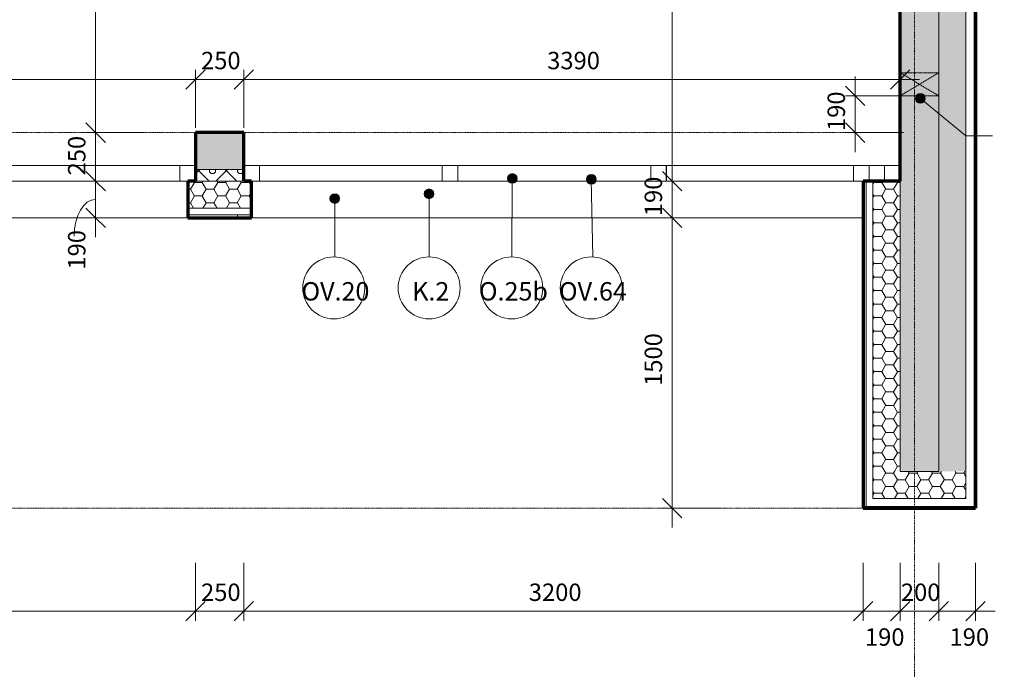
# Model space of a CAD drawing. Units: millimetres. Extents: x 837 to 72071, y -10843 to 33194.
# Drawn here: x 48876 to 53959, y 11697 to 15053 of the extents above; entities that cross this region are included whole.
import ezdxf

# ---------------------------------------------------------------- set-up
doc = ezdxf.new("R2010")
doc.units = ezdxf.units.MM
for name, pattern in [('Dash', [2.5, 1.5, -1]), ('Dash dot', [8, 4, -2, 0, -2]), ('Dash dot dot', [5.8, 2.8, -1, 0, -1, 0, -1])]:
    doc.linetypes.add(name, pattern=pattern)
doc.layers.add('A-----DIP', color=1, linetype='Continuous')
for name, color, linetype, lineweight in [('A-----DIP-50', 1, 'Continuous', 18), ('A-----NOP', 2, 'Continuous', 18), ('A-----NPP', 3, 'Continuous', 50), ('A-----TEP', 2, 'Continuous', 18), ('A-DETLGEM', 3, 'Continuous', 18), ('A-FLOROVM', 8, 'Dash dot dot', 18), ('A-WALL', 2, 'Continuous', 18), ('A-WALLCWM', 3, 'Continuous', 18), ('S-GRIDIDM', 1, 'Continuous', 18)]:
    doc.layers.add(name, color=color, linetype=linetype, lineweight=lineweight)
doc.dimstyles.new('1_8mm_ISO_bez_V_2', dxfattribs={"dimscale": 304.8, "dimtxt": 0.295276, "dimasz": 0.18, "dimexe": 0.164042, "dimexo": 0.016404, "dimgap": 0.082021, "dimtad": 1, "dimtoh": 1, "dimdec": 0, "dimzin": 1, "dimdsep": 46, "dimtxsty": 'Standard', "dimtsz": 0.23199, "dimcen": 0.09, "dimdle": 0.328084, "dimazin": 0, "dimtfac": 1, "dimtdec": 0, "dimtmove": 0, "dimatfit": 3, "dimfxl": 0, "dimtvp": 1, "dimtolj": 1, "dimtzin": 0, "dimarcsym": 0})
doc.dimstyles.new('1_8mm_ISOCPEUR_2', dxfattribs={"dimscale": 304.8, "dimtxt": 0.295276, "dimasz": 0.18, "dimexe": 0.164042, "dimexo": 0.016404, "dimgap": 0.082021, "dimtad": 1, "dimtoh": 1, "dimdec": 0, "dimzin": 1, "dimdsep": 46, "dimtxsty": 'Standard', "dimtsz": 0.23199, "dimcen": 0.09, "dimdle": 0.328084, "dimazin": 0, "dimtfac": 1, "dimtdec": 0, "dimtmove": 0, "dimatfit": 3, "dimfxl": 0, "dimtvp": 1, "dimtolj": 1, "dimtzin": 0, "dimarcsym": 0})
pattern_1 = [(0, (0, 0), (60.484, 34.92), [40.322, -80.645]), (120, (0, 0), (-60.483607, 34.92068), [40.322, -80.645]), (60, (0, 0), (0.000393, 69.84068), [1.676, -78.969, 40.322, 0])]
pattern_2 = [(6.843, (0, 0), (-4317.9980743, -508.0167124), [63.956, -6331.601]), (26.565, (63.5, 7.62), (254.00056, 253.99965), [28.398, -539.563]), (48.814, (88.9, 20.32), (1524.00296, 1777.998268), [27, -2673.056]), (67.38, (106.68, 40.64), (-762.003883, -1777.9986654), [33.02, -3268.98]), (90, (119.38, 71.12), (-254, 254), [40.64, -213.36]), (61.39, (119.38, 111.76), (-1269.981549, -2286.010835), [31.826, -3150.785]), (86.186, (134.62, 139.7), (-253.9955364, -3556.00047), [38.185, -3780.273]), (72.897, (137.16, 177.8), (762.0124175, 2539.996168), [34.548, -3420.226]), (41.987, (147.32, 210.82), (-2286.0079397, -2031.991443), [34.172, -3383.048]), (10.305, (172.72, 233.68), (-1523.999768, -254.003607), [28.398, -2811.408]), (15.945, (200.66, 238.76), (-1016.002353, -253.992717), [55.474, -1793.674]), (6.843, (50.8, 0), (-4317.9980743, -508.0167124), [63.956, -6331.601]), (26.565, (114.3, 7.62), (254.00056, 253.99965), [28.398, -539.563]), (48.814, (139.7, 20.32), (1524.00296, 1777.998268), [27, -2673.056]), (67.38, (157.48, 40.64), (-762.003883, -1777.9986654), [33.02, -3268.98]), (90, (170.18, 71.12), (-254, 254), [40.64, -213.36]), (61.39, (170.18, 111.76), (-1269.981549, -2286.010835), [31.826, -3150.785]), (86.186, (185.42, 139.7), (-253.9955364, -3556.00047), [38.185, -3780.273]), (72.897, (187.96, 177.8), (762.0124175, 2539.996168), [34.548, -3420.226]), (41.987, (198.12, 210.82), (-2286.0079397, -2031.991443), [34.172, -3383.048]), (10.305, (223.52, 233.68), (-1523.999768, -254.003607), [28.398, -2811.408]), (15.945, (251.46, 238.76), (-1016.002353, -253.992717), [55.474, -1793.674]), (6.843, (101.6, 0), (-4317.9980743, -508.0167124), [63.956, -6331.601]), (26.565, (165.1, 7.62), (254.00056, 253.99965), [28.398, -539.563]), (48.814, (190.5, 20.32), (1524.00296, 1777.998268), [27, -2673.056]), (67.38, (208.28, 40.64), (-762.003883, -1777.9986654), [33.02, -3268.98]), (90, (220.98, 71.12), (-254, 254), [40.64, -213.36]), (61.39, (220.98, 111.76), (-1269.981549, -2286.010835), [31.826, -3150.785]), (86.186, (236.22, 139.7), (-253.9955364, -3556.00047), [38.185, -3780.273]), (72.897, (238.76, 177.8), (762.0124175, 2539.996168), [34.548, -3420.226]), (41.987, (248.92, 210.82), (-2286.0079397, -2031.991443), [34.172, -3383.048]), (10.305, (274.32, 233.68), (-1523.999768, -254.003607), [28.398, -2811.408]), (15.945, (302.26, 238.76), (-1016.002353, -253.992717), [55.474, -1793.674]), (6.843, (152.4, 0), (-4317.9980743, -508.0167124), [63.956, -6331.601]), (26.565, (215.9, 7.62), (254.00056, 253.99965), [28.398, -539.563]), (48.814, (241.3, 20.32), (1524.00296, 1777.998268), [27, -2673.056]), (67.38, (259.08, 40.64), (-762.003883, -1777.9986654), [33.02, -3268.98]), (90, (271.78, 71.12), (-254, 254), [40.64, -213.36]), (61.39, (271.78, 111.76), (-1269.981549, -2286.010835), [31.826, -3150.785]), (86.186, (287.02, 139.7), (-253.9955364, -3556.00047), [38.185, -3780.273]), (72.897, (289.56, 177.8), (762.0124175, 2539.996168), [34.548, -3420.226]), (41.987, (299.72, 210.82), (-2286.0079397, -2031.991443), [34.172, -3383.048]), (10.305, (325.12, 233.68), (-1523.999768, -254.003607), [28.398, -2811.408]), (15.945, (353.06, 238.76), (-1016.002353, -253.992717), [55.474, -1793.674]), (6.843, (203.2, 0), (-4317.9980743, -508.0167124), [63.956, -6331.601]), (26.565, (266.7, 7.62), (254.00056, 253.99965), [28.398, -539.563]), (48.814, (292.1, 20.32), (1524.00296, 1777.998268), [27, -2673.056]), (67.38, (309.88, 40.64), (-762.003883, -1777.9986654), [33.02, -3268.98]), (90, (322.58, 71.12), (-254, 254), [40.64, -213.36]), (61.39, (322.58, 111.76), (-1269.981549, -2286.010835), [31.826, -3150.785]), (86.186, (337.82, 139.7), (-253.9955364, -3556.00047), [38.185, -3780.273]), (72.897, (340.36, 177.8), (762.0124175, 2539.996168), [34.548, -3420.226]), (41.987, (350.52, 210.82), (-2286.0079397, -2031.991443), [34.172, -3383.048]), (10.305, (375.92, 233.68), (-1523.999768, -254.003607), [28.398, -2811.408]), (15.945, (403.86, 238.76), (-1016.002353, -253.992717), [55.474, -1793.674])]
pattern_3 = [(90, (0, 0), (-500, 3e-14), [])]

# ---------------------------------------------------------------- blocks, each defined once
blk = doc.blocks.new('Rectangular Mullion - EURO-profil 80mm_2-211')
at = {"layer": 'A-WALLCWM'}
for p, q in [((-80, 0), (0, 0)), ((-80, -80), (-80, 0)), ((0, -80), (-80, -80)), ((0, -60), (0, -80))]:
    blk.add_line(p, q, dxfattribs=at)
blk = doc.blocks.new('Rectangular Mullion - EURO-profil 80mm_2-209')
at = {"layer": 'A-WALLCWM'}
for p, q in [((-80, 80), (0, 80)), ((-80, 0), (-80, 80)), ((0, 80), (0, 60)), ((0, 0), (-80, 0))]:
    blk.add_line(p, q, dxfattribs=at)
blk = doc.blocks.new('Rectangular Mullion - EURO-profil 80mm_2-208')
at = {"layer": 'A-WALLCWM'}
for p, q in [((0, 80), (-80, 80)), ((-80, 80), (-80, 0)), ((0, 0), (0, 80)), ((-80, 0), (0, 0))]:
    blk.add_line(p, q, dxfattribs=at)
blk = doc.blocks.new('Systémový panel sklo - Sklo 80_2-196')
at = {"layer": 'A-WALLCWM'}
for p, q in [((484.6, 80), (-484.6, 80)), ((-484.6, 80), (-484.6, 0)), ((484.6, 0), (484.6, 80)), ((-484.6, 0), (484.6, 0))]:
    blk.add_line(p, q, dxfattribs=at)
blk = doc.blocks.new('Systémový panel sklo - Sklo 80_2-195')
at = {"layer": 'A-WALLCWM'}
for p, q in [((472.1, 0), (-472.1, 0)), ((-472.1, 0), (-472.1, -80)), ((472.1, -80), (472.1, 0)), ((-472.1, -80), (472.1, -80))]:
    blk.add_line(p, q, dxfattribs=at)
blk = doc.blocks.new('Rectangular Mullion - EURO-profil 80mm_2-194')
at = {"layer": 'A-WALLCWM'}
for p, q in [((47794.3, 14299.6), (46797.6, 14299.6)), ((47794.3, 14219.6), (46797.6, 14219.6))]:
    blk.add_line(p, q, dxfattribs=at)
blk = doc.blocks.new('Rectangular Mullion - EURO-profil 80mm_2-193')
at = {"layer": 'A-WALLCWM'}
for p, q in [((-40, 80), (40, 80)), ((-40, 0), (-40, 80)), ((40, 80), (40, 0)), ((40, 0), (-40, 0))]:
    blk.add_line(p, q, dxfattribs=at)
blk = doc.blocks.new('Rectangular Mullion - EURO-profil 80mm_2-192')
at = {"layer": 'A-WALLCWM'}
for p, q in [((-40, 80), (40, 80)), ((-40, 0), (-40, 80)), ((40, 80), (40, 0)), ((40, 0), (-40, 0))]:
    blk.add_line(p, q, dxfattribs=at)
blk = doc.blocks.new('Systémový panel sklo - Sklo 80_2-86')
at = {"layer": 'A-WALLCWM'}
for p, q in [((483.3, 0), (-483.3, 0)), ((-483.3, 0), (-483.3, -80)), ((483.3, -80), (483.3, 0)), ((-483.3, -80), (483.3, -80))]:
    blk.add_line(p, q, dxfattribs=at)
blk = doc.blocks.new('Rectangular Mullion - EURO-profil 80mm_2-87')
at = {"layer": 'A-WALLCWM'}
for p, q in [((-40, 80), (40, 80)), ((-40, 0), (-40, 80)), ((40, 80), (40, 0)), ((40, 0), (-40, 0))]:
    blk.add_line(p, q, dxfattribs=at)
blk = doc.blocks.new('Rectangular Mullion - EURO-profil 80mm_2-89')
at = {"layer": 'A-WALLCWM'}
for p, q in [((-40, 80), (40, 80)), ((-40, 0), (-40, 80)), ((40, 80), (40, 0)), ((40, 0), (-40, 0))]:
    blk.add_line(p, q, dxfattribs=at)
blk = doc.blocks.new('DIMBLOCK30')
at = {"layer": 'A-----DIP-50'}
for p, q in [((54249.5, 12429.6), (54249.5, 12819.6)), ((54249.5, 12719.6), (54199.5, 12769.6)), ((53999.5, 12719.6), (54299.5, 12719.6)), ((54249.5, 12719.6), (53999.5, 12719.6)), ((54249.5, 12719.6), (54299.5, 12669.6)), ((54249.5, 12529.6), (54199.5, 12579.6)), ((53999.5, 12529.6), (54299.5, 12529.6)), ((54249.5, 12529.6), (53999.5, 12529.6)), ((54249.5, 12529.6), (54299.5, 12479.6))]:
    blk.add_line(p, q, dxfattribs=at)
at = {"layer": 'A-----DIP-50', "color": 0, "insert": (54106.8, 12538.1), "char_height": 90, "width": 207.692, "attachment_point": 1, "rotation": 90, "line_spacing_factor": 1.153846}
blk.add_mtext('\\fISOCPEUR|b0|i0|c238|p34|;190', dxfattribs=at)
blk = doc.blocks.new('DIMBLOCK31')
at = {"layer": 'A-----DIP-50'}
for p, q in [((54249.5, 12719.6), (54249.5, 17569.6)), ((54249.5, 17469.6), (54199.5, 17519.6)), ((53999.5, 17469.6), (54299.5, 17469.6)), ((54249.5, 17469.6), (53999.5, 17469.6)), ((54249.5, 17469.6), (54299.5, 17419.6)), ((54249.5, 12719.6), (54199.5, 12769.6)), ((53999.5, 12719.6), (54299.5, 12719.6)), ((54249.5, 12719.6), (53999.5, 12719.6)), ((54249.5, 12719.6), (54299.5, 12669.6))]:
    blk.add_line(p, q, dxfattribs=at)
at = {"layer": 'A-----DIP-50', "color": 0, "insert": (54106.8, 14962.2), "char_height": 90, "width": 317.769, "attachment_point": 1, "rotation": 90, "line_spacing_factor": 1.153846}
blk.add_mtext('\\fISOCPEUR|b0|i0|c238|p34|;4750', dxfattribs=at)
blk = doc.blocks.new('DIMBLOCK37')
at = {"layer": 'A-----DIP-50'}
for p, q in [((55192.1, 30159.6), (55192.1, 12429.6)), ((55192.1, 30059.6), (55142.1, 30109.6)), ((54942.1, 30059.6), (55242.1, 30059.6)), ((55192.1, 30059.6), (54942.1, 30059.6)), ((55192.1, 30059.6), (55242.1, 30009.6)), ((55192.1, 12529.6), (55142.1, 12579.6)), ((54942.1, 12529.6), (55242.1, 12529.6)), ((55192.1, 12529.6), (54942.1, 12529.6)), ((55192.1, 12529.6), (55242.1, 12479.6))]:
    blk.add_line(p, q, dxfattribs=at)
at = {"layer": 'A-----DIP-50', "color": 0, "insert": (55049.4, 21144.1), "char_height": 90, "width": 361.385, "attachment_point": 1, "rotation": 90, "line_spacing_factor": 1.153846}
blk.add_mtext('\\fISOCPEUR|b0|i0|c238|p34|;17530', dxfattribs=at)
blk = doc.blocks.new('DIMBLOCK42')
at = {"layer": 'A-----DIP-50'}
for p, q in [((49268.1, 13929.6), (49268.1, 14319.6)), ((49268.1, 14219.6), (49218.1, 14269.6)), ((49518.1, 14219.6), (49218.1, 14219.6)), ((49268.1, 14219.6), (49318.1, 14169.6)), ((49268.1, 14219.6), (49518.1, 14219.6)), ((49268.1, 14029.6), (49218.1, 14079.6)), ((49518.1, 14029.6), (49218.1, 14029.6)), ((49268.1, 14029.6), (49318.1, 13979.6)), ((49268.1, 14029.6), (49518.1, 14029.6))]:
    blk.add_line(p, q, dxfattribs=at)
blk.add_ellipse((49268.1, 13935.1), major_axis=(0, 189.5), ratio=0.588484, start_param=0, end_param=1.570796, dxfattribs=at)
at = {"layer": 'A-----DIP-50', "color": 0, "insert": (49125.4, 13762), "char_height": 90, "width": 207.692, "attachment_point": 1, "rotation": 90, "line_spacing_factor": 1.153846}
blk.add_mtext('\\fISOCPEUR|b0|i0|c238|p34|;190', dxfattribs=at)
blk = doc.blocks.new('DIMBLOCK43')
at = {"layer": 'A-----DIP-50'}
for p, q in [((49268.1, 14219.6), (49268.1, 14569.6)), ((49268.1, 14469.6), (49218.1, 14519.6)), ((49518.1, 14469.6), (49218.1, 14469.6)), ((49268.1, 14469.6), (49318.1, 14419.6)), ((49268.1, 14469.6), (49518.1, 14469.6)), ((49268.1, 14219.6), (49218.1, 14269.6)), ((49518.1, 14219.6), (49218.1, 14219.6)), ((49268.1, 14219.6), (49318.1, 14169.6)), ((49268.1, 14219.6), (49518.1, 14219.6))]:
    blk.add_line(p, q, dxfattribs=at)
at = {"layer": 'A-----DIP-50', "color": 0, "insert": (49125.4, 14248.6), "char_height": 90, "width": 230.538, "attachment_point": 1, "rotation": 90, "line_spacing_factor": 1.153846}
blk.add_mtext('\\fISOCPEUR|b0|i0|c238|p34|;250', dxfattribs=at)
blk = doc.blocks.new('DIMBLOCK44')
at = {"layer": 'A-----DIP-50'}
for p, q in [((49268.1, 14469.6), (49268.1, 18719.6)), ((49268.1, 18619.6), (49218.1, 18669.6)), ((49018.1, 18619.6), (49318.1, 18619.6)), ((49268.1, 18619.6), (49018.1, 18619.6)), ((49268.1, 18619.6), (49318.1, 18569.6)), ((49268.1, 14469.6), (49218.1, 14519.6)), ((49518.1, 14469.6), (49218.1, 14469.6)), ((49268.1, 14469.6), (49318.1, 14419.6)), ((49268.1, 14469.6), (49518.1, 14469.6))]:
    blk.add_line(p, q, dxfattribs=at)
at = {"layer": 'A-----DIP-50', "color": 0, "insert": (49125.4, 16421.8), "char_height": 90, "width": 294.923, "attachment_point": 1, "rotation": 90, "line_spacing_factor": 1.153846}
blk.add_mtext('\\fISOCPEUR|b0|i0|c238|p34|;4150', dxfattribs=at)
blk = doc.blocks.new('DIMBLOCK60')
at = {"layer": 'A-----DIP-50'}
for p, q in [((54706.7, 12429.6), (54706.7, 12819.6)), ((54706.7, 12719.6), (54656.7, 12769.6)), ((54456.7, 12719.6), (54756.7, 12719.6)), ((54706.7, 12719.6), (54456.7, 12719.6)), ((54706.7, 12719.6), (54756.7, 12669.6)), ((54706.7, 12529.6), (54656.7, 12579.6)), ((54456.7, 12529.6), (54756.7, 12529.6)), ((54706.7, 12529.6), (54456.7, 12529.6)), ((54706.7, 12529.6), (54756.7, 12479.6))]:
    blk.add_line(p, q, dxfattribs=at)
at = {"layer": 'A-----DIP-50', "color": 0, "insert": (54564, 12538.1), "char_height": 90, "width": 207.692, "attachment_point": 1, "rotation": 90, "line_spacing_factor": 1.153846}
blk.add_mtext('\\fISOCPEUR|b0|i0|c238|p34|;190', dxfattribs=at)
blk = doc.blocks.new('DIMBLOCK61')
at = {"layer": 'A-----DIP-50'}
for p, q in [((54706.7, 12719.6), (54706.7, 29969.6)), ((54706.7, 29869.6), (54656.7, 29919.6)), ((54456.7, 29869.6), (54756.7, 29869.6)), ((54706.7, 29869.6), (54456.7, 29869.6)), ((54706.7, 29869.6), (54756.7, 29819.6)), ((54706.7, 12719.6), (54656.7, 12769.6)), ((54456.7, 12719.6), (54756.7, 12719.6)), ((54706.7, 12719.6), (54456.7, 12719.6)), ((54706.7, 12719.6), (54756.7, 12669.6))]:
    blk.add_line(p, q, dxfattribs=at)
at = {"layer": 'A-----DIP-50', "color": 0, "insert": (54564, 21153.6), "char_height": 90, "width": 338.538, "attachment_point": 1, "rotation": 90, "line_spacing_factor": 1.153846}
blk.add_mtext('\\fISOCPEUR|b0|i0|c238|p34|;17150', dxfattribs=at)
blk = doc.blocks.new('DIMBLOCK85')
at = {"layer": 'A-----DIP-50'}
for p, q in [((46005.6, 8202.3), (46005.6, 7902.3)), ((46005.6, 7952.3), (46005.6, 8202.3)), ((53810.6, 8202.3), (53810.6, 7902.3)), ((53810.6, 7952.3), (53810.6, 8202.3)), ((46005.6, 7952.3), (46055.6, 8002.3)), ((53810.6, 7952.3), (53860.6, 8002.3)), ((46005.6, 7952.3), (45955.6, 7902.3)), ((46005.6, 7952.3), (53910.6, 7952.3)), ((53810.6, 7952.3), (53760.6, 7902.3))]:
    blk.add_line(p, q, dxfattribs=at)
at = {"layer": 'A-----DIP-50', "color": 0, "insert": (49780, 8095), "char_height": 90, "width": 307.385, "attachment_point": 1, "line_spacing_factor": 1.153846}
blk.add_mtext('\\fISOCPEUR|b0|i0|c238|p34|;7805', dxfattribs=at)
blk = doc.blocks.new('DIMBLOCK86')
at = {"layer": 'A-----DIP-50'}
for p, q in [((24635.6, 8734.5), (24635.6, 8434.5)), ((24635.6, 8484.5), (24635.6, 8734.5)), ((53810.6, 8734.5), (53810.6, 8434.5)), ((53810.6, 8484.5), (53810.6, 8734.5)), ((24635.6, 8484.5), (24685.6, 8534.5)), ((53810.6, 8484.5), (53860.6, 8534.5)), ((24535.6, 8484.5), (53910.6, 8484.5)), ((24635.6, 8484.5), (24585.6, 8434.5)), ((53810.6, 8484.5), (53760.6, 8434.5))]:
    blk.add_line(p, q, dxfattribs=at)
at = {"layer": 'A-----DIP-50', "color": 0, "insert": (39072.5, 8627.2), "char_height": 90, "width": 361.385, "attachment_point": 1, "line_spacing_factor": 1.153846}
blk.add_mtext('\\fISOCPEUR|b0|i0|c238|p34|;29175', dxfattribs=at)
blk = doc.blocks.new('DIMBLOCK154')
at = {"layer": 'A-----DIP-50'}
for p, q in [((46585.6, 12247.1), (46585.6, 11947.1)), ((46585.6, 11997.1), (46585.6, 12247.1)), ((49783.1, 12247.1), (49783.1, 11947.1)), ((49783.1, 11997.1), (49783.1, 12247.1)), ((46585.6, 11997.1), (46635.6, 12047.1)), ((49783.1, 11997.1), (49833.1, 12047.1)), ((46585.6, 11997.1), (46535.6, 11947.1)), ((46585.6, 11997.1), (49883.1, 11997.1)), ((49783.1, 11997.1), (49733.1, 11947.1))]:
    blk.add_line(p, q, dxfattribs=at)
at = {"layer": 'A-----DIP-50', "color": 0, "insert": (48065.8, 12139.8), "char_height": 90, "width": 284.538, "attachment_point": 1, "line_spacing_factor": 1.153846}
blk.add_mtext('\\fISOCPEUR|b0|i0|c238|p34|;3195', dxfattribs=at)
blk = doc.blocks.new('DIMBLOCK155')
at = {"layer": 'A-----DIP-50'}
for p, q in [((49783.1, 12247.1), (49783.1, 11947.1)), ((49783.1, 11997.1), (49783.1, 12247.1)), ((50033.1, 12247.1), (50033.1, 11947.1)), ((50033.1, 11997.1), (50033.1, 12247.1)), ((49783.1, 11997.1), (49833.1, 12047.1)), ((50033.1, 11997.1), (50083.1, 12047.1)), ((49783.1, 11997.1), (49733.1, 11947.1)), ((49783.1, 11997.1), (50133.1, 11997.1)), ((50033.1, 11997.1), (49983.1, 11947.1))]:
    blk.add_line(p, q, dxfattribs=at)
at = {"layer": 'A-----DIP-50', "color": 0, "insert": (49812, 12139.8), "char_height": 90, "width": 230.538, "attachment_point": 1, "line_spacing_factor": 1.153846}
blk.add_mtext('\\fISOCPEUR|b0|i0|c238|p34|;250', dxfattribs=at)
blk = doc.blocks.new('DIMBLOCK156')
at = {"layer": 'A-----DIP-50'}
for p, q in [((50033.1, 12247.1), (50033.1, 11947.1)), ((50033.1, 11997.1), (50033.1, 12247.1)), ((53230.6, 12247.1), (53230.6, 11947.1)), ((53230.6, 11997.1), (53230.6, 12247.1)), ((50033.1, 11997.1), (50083.1, 12047.1)), ((53230.6, 11997.1), (53280.6, 12047.1)), ((50033.1, 11997.1), (49983.1, 11947.1)), ((50033.1, 11997.1), (53330.6, 11997.1)), ((53230.6, 11997.1), (53180.6, 11947.1))]:
    blk.add_line(p, q, dxfattribs=at)
at = {"layer": 'A-----DIP-50', "color": 0, "insert": (51503.8, 12139.8), "char_height": 90, "width": 307.385, "attachment_point": 1, "line_spacing_factor": 1.153846}
blk.add_mtext('\\fISOCPEUR|b0|i0|c238|p34|;3200', dxfattribs=at)
blk = doc.blocks.new('DIMBLOCK157')
at = {"layer": 'A-----DIP-50'}
for p, q in [((53230.6, 12247.1), (53230.6, 11947.1)), ((53230.6, 11997.1), (53230.6, 12247.1)), ((53420.6, 12247.1), (53420.6, 11947.1)), ((53420.6, 11997.1), (53420.6, 12247.1)), ((53230.6, 11997.1), (53280.6, 12047.1)), ((53420.6, 11997.1), (53470.6, 12047.1)), ((53230.6, 11997.1), (53180.6, 11947.1)), ((53230.6, 11997.1), (53520.6, 11997.1)), ((53420.6, 11997.1), (53370.6, 11947.1))]:
    blk.add_line(p, q, dxfattribs=at)
at = {"layer": 'A-----DIP-50', "color": 0, "insert": (53239.1, 11908.4), "char_height": 90, "width": 207.692, "attachment_point": 1, "line_spacing_factor": 1.153846}
blk.add_mtext('\\fISOCPEUR|b0|i0|c238|p34|;190', dxfattribs=at)
blk = doc.blocks.new('DIMBLOCK158')
at = {"layer": 'A-----DIP-50'}
for p, q in [((53420.6, 12247.1), (53420.6, 11947.1)), ((53420.6, 11997.1), (53420.6, 12247.1)), ((53620.6, 12247.1), (53620.6, 11947.1)), ((53620.6, 11997.1), (53620.6, 12247.1)), ((53420.6, 11997.1), (53470.6, 12047.1)), ((53620.6, 11997.1), (53670.6, 12047.1)), ((53420.6, 11997.1), (53370.6, 11947.1)), ((53420.6, 11997.1), (53720.6, 11997.1)), ((53620.6, 11997.1), (53570.6, 11947.1))]:
    blk.add_line(p, q, dxfattribs=at)
at = {"layer": 'A-----DIP-50', "color": 0, "insert": (53424.5, 12139.8), "char_height": 90, "width": 230.538, "attachment_point": 1, "line_spacing_factor": 1.153846}
blk.add_mtext('\\fISOCPEUR|b0|i0|c238|p34|;200', dxfattribs=at)
blk = doc.blocks.new('DIMBLOCK159')
at = {"layer": 'A-----DIP-50'}
for p, q in [((53620.6, 12247.1), (53620.6, 11947.1)), ((53620.6, 11997.1), (53620.6, 12247.1)), ((53810.6, 12247.1), (53810.6, 11947.1)), ((53810.6, 11997.1), (53810.6, 12247.1)), ((53620.6, 11997.1), (53670.6, 12047.1)), ((53810.6, 11997.1), (53860.6, 12047.1)), ((53620.6, 11997.1), (53570.6, 11947.1)), ((53620.6, 11997.1), (53910.6, 11997.1)), ((53810.6, 11997.1), (53760.6, 11947.1))]:
    blk.add_line(p, q, dxfattribs=at)
at = {"layer": 'A-----DIP-50', "color": 0, "insert": (53675.7, 11908.4), "char_height": 90, "width": 207.692, "attachment_point": 1, "line_spacing_factor": 1.153846}
blk.add_mtext('\\fISOCPEUR|b0|i0|c238|p34|;190', dxfattribs=at)
blk = doc.blocks.new('DIMBLOCK369')
at = {"layer": 'A-----DIP-50'}
for p, q in [((52244.6, 18619.6), (52194.6, 18669.6)), ((51845.6, 18619.6), (52294.6, 18619.6)), ((52244.6, 18619.6), (51845.6, 18619.6)), ((52244.6, 18619.6), (52244.6, 14119.6)), ((52244.6, 18619.6), (52294.6, 18569.6)), ((52244.6, 14219.6), (52194.6, 14269.6)), ((51994.6, 14219.6), (52294.6, 14219.6)), ((52244.6, 14219.6), (51994.6, 14219.6)), ((52244.6, 14219.6), (52294.6, 14169.6))]:
    blk.add_line(p, q, dxfattribs=at)
at = {"layer": 'A-----DIP-50', "color": 0, "insert": (52101.9, 16282.9), "char_height": 90, "width": 328.154, "attachment_point": 1, "rotation": 90, "line_spacing_factor": 1.153846}
blk.add_mtext('\\fISOCPEUR|b0|i0|c238|p34|;4400', dxfattribs=at)
blk = doc.blocks.new('DIMBLOCK370')
at = {"layer": 'A-----DIP-50'}
for p, q in [((52244.6, 14219.6), (52194.6, 14269.6)), ((51994.6, 14219.6), (52294.6, 14219.6)), ((52244.6, 14219.6), (51994.6, 14219.6)), ((52244.6, 14219.6), (52244.6, 13929.6)), ((52244.6, 14219.6), (52294.6, 14169.6)), ((52244.6, 14029.6), (52194.6, 14079.6)), ((51994.6, 14029.6), (52294.6, 14029.6)), ((52244.6, 14029.6), (51994.6, 14029.6)), ((52244.6, 14029.6), (52294.6, 13979.6))]:
    blk.add_line(p, q, dxfattribs=at)
at = {"layer": 'A-----DIP-50', "color": 0, "insert": (52101.9, 14038.1), "char_height": 90, "width": 207.692, "attachment_point": 1, "rotation": 90, "line_spacing_factor": 1.153846}
blk.add_mtext('\\fISOCPEUR|b0|i0|c238|p34|;190', dxfattribs=at)
blk = doc.blocks.new('DIMBLOCK371')
at = {"layer": 'A-----DIP-50'}
for p, q in [((52244.6, 14029.6), (52194.6, 14079.6)), ((51994.6, 14029.6), (52294.6, 14029.6)), ((52244.6, 14029.6), (51994.6, 14029.6)), ((52244.6, 14029.6), (52244.6, 12429.6)), ((52244.6, 14029.6), (52294.6, 13979.6)), ((52244.6, 12529.6), (52194.6, 12579.6)), ((52494.6, 12529.6), (52194.6, 12529.6)), ((52244.6, 12529.6), (52294.6, 12479.6)), ((52244.6, 12529.6), (52494.6, 12529.6))]:
    blk.add_line(p, q, dxfattribs=at)
at = {"layer": 'A-----DIP-50', "color": 0, "insert": (52101.9, 13161.1), "char_height": 90, "width": 284.538, "attachment_point": 1, "rotation": 90, "line_spacing_factor": 1.153846}
blk.add_mtext('\\fISOCPEUR|b0|i0|c238|p34|;1500', dxfattribs=at)
blk = doc.blocks.new('DIMBLOCK416')
at = {"layer": 'A-----DIP-50'}
for p, q in [((46395.6, 14994.6), (46395.6, 14694.6)), ((46395.6, 14744.6), (46395.6, 14994.6)), ((46395.6, 14744.6), (46445.6, 14794.6)), ((49783.1, 14744.6), (49833.1, 14794.6)), ((49783.1, 14494.6), (49783.1, 14794.6)), ((46295.6, 14744.6), (49883.1, 14744.6)), ((46395.6, 14744.6), (46345.6, 14694.6)), ((49783.1, 14744.6), (49733.1, 14694.6)), ((49783.1, 14744.6), (49783.1, 14494.6))]:
    blk.add_line(p, q, dxfattribs=at)
at = {"layer": 'A-----DIP-50', "color": 0, "insert": (47961.3, 14887.3), "char_height": 90, "width": 307.385, "attachment_point": 1, "line_spacing_factor": 1.153846}
blk.add_mtext('\\fISOCPEUR|b0|i0|c238|p34|;3385', dxfattribs=at)
blk = doc.blocks.new('DIMBLOCK417')
at = {"layer": 'A-----DIP-50'}
for p, q in [((49783.1, 14744.6), (49833.1, 14794.6)), ((49783.1, 14494.6), (49783.1, 14794.6)), ((50033.1, 14744.6), (50083.1, 14794.6)), ((50033.1, 14494.6), (50033.1, 14794.6)), ((49783.1, 14744.6), (49733.1, 14694.6)), ((49783.1, 14744.6), (50133.1, 14744.6)), ((49783.1, 14744.6), (49783.1, 14494.6)), ((50033.1, 14744.6), (49983.1, 14694.6)), ((50033.1, 14744.6), (50033.1, 14494.6))]:
    blk.add_line(p, q, dxfattribs=at)
at = {"layer": 'A-----DIP-50', "color": 0, "insert": (49812, 14887.3), "char_height": 90, "width": 230.538, "attachment_point": 1, "line_spacing_factor": 1.153846}
blk.add_mtext('\\fISOCPEUR|b0|i0|c238|p34|;250', dxfattribs=at)
blk = doc.blocks.new('DIMBLOCK418')
at = {"layer": 'A-----DIP-50'}
for p, q in [((53420.6, 14994.6), (53420.6, 14694.6)), ((53420.6, 14744.6), (53420.6, 14994.6)), ((50033.1, 14744.6), (50083.1, 14794.6)), ((50033.1, 14494.6), (50033.1, 14794.6)), ((53420.6, 14744.6), (53470.6, 14794.6)), ((50033.1, 14744.6), (49983.1, 14694.6)), ((50033.1, 14744.6), (53520.6, 14744.6)), ((50033.1, 14744.6), (50033.1, 14494.6)), ((53420.6, 14744.6), (53370.6, 14694.6))]:
    blk.add_line(p, q, dxfattribs=at)
at = {"layer": 'A-----DIP-50', "color": 0, "insert": (51598.8, 14887.3), "char_height": 90, "width": 307.385, "attachment_point": 1, "line_spacing_factor": 1.153846}
blk.add_mtext('\\fISOCPEUR|b0|i0|c238|p34|;3390', dxfattribs=at)
blk = doc.blocks.new('Popis bubliny - Popis bubliny_2-4623176')
at = {"layer": 'A-----NOP'}
blk.add_arc((0, 0), 3.2, 0, 360, dxfattribs=at)
blk = doc.blocks.new('Popis bubliny - Popis bubliny_2-4624832')
at = {"layer": 'A-----NOP'}
blk.add_arc((0, 0), 3.2, 0, 360, dxfattribs=at)
blk = doc.blocks.new('Popis bubliny - Popis bubliny_2-4744002')
at = {"layer": 'A-----NOP'}
blk.add_arc((0, 0), 3.2, 0, 360, dxfattribs=at)
blk = doc.blocks.new('Popis bubliny - Popis bubliny_2-4756010')
at = {"layer": 'A-----NOP'}
blk.add_arc((0, 0), 3.2, 0, 360, dxfattribs=at)
blk = doc.blocks.new('DIMBLOCK442')
at = {"layer": 'A-----DIP-50'}
for p, q in [((53188.8, 14759.6), (53188.8, 14369.6)), ((53188.8, 14659.6), (53138.8, 14709.6)), ((53438.8, 14659.6), (53138.8, 14659.6)), ((53188.8, 14659.6), (53238.8, 14609.6)), ((53188.8, 14659.6), (53438.8, 14659.6)), ((53188.8, 14469.6), (53138.8, 14519.6)), ((53438.8, 14469.6), (53138.8, 14469.6)), ((53188.8, 14469.6), (53238.8, 14419.6)), ((53188.8, 14469.6), (53438.8, 14469.6))]:
    blk.add_line(p, q, dxfattribs=at)
at = {"layer": 'A-----DIP-50', "color": 0, "insert": (53046.1, 14478.1), "char_height": 90, "width": 207.692, "attachment_point": 1, "rotation": 90, "line_spacing_factor": 1.153846}
blk.add_mtext('\\fISOCPEUR|b0|i0|c238|p34|;190', dxfattribs=at)

msp = doc.modelspace()

# ---------------------------------------------------------------- hatches: boundary and pattern name
at = {"layer": 'A-----NOP'}
h = msp.add_hatch(color=256, dxfattribs=at)
edge = h.paths.add_edge_path(flags=0)
edge.add_arc((51418.7, 14232.9), 25, 0, 360)
h = msp.add_hatch(color=256, dxfattribs=at)
edge = h.paths.add_edge_path(flags=0)
edge.add_arc((51826.8, 14228.2), 25, 0, 360)
h = msp.add_hatch(color=256, dxfattribs=at)
edge = h.paths.add_edge_path(flags=0)
edge.add_arc((50502.5, 14129.3), 25, 0, 360)
h = msp.add_hatch(color=256, dxfattribs=at)
edge = h.paths.add_edge_path(flags=0)
edge.add_arc((50989.4, 14153.5), 25, 0, 360)
at = {"layer": 'A-----TEP'}
h = msp.add_hatch(color=256, dxfattribs=at)
edge = h.paths.add_edge_path(flags=0)
edge.add_arc((53525.1, 14646.6), 25, 0, 360)
at = {"layer": 'A-DETLGEM'}
h = msp.add_hatch(dxfattribs=at)
h.set_pattern_fill('FP1_6', color=256, style=0, pattern_type=2)
h.set_pattern_definition([(45, (35.92, 0), (-71.84205, 71.84205), []), (0, (150.395, 33.65), (71.842, 71.842), [12.7, -130.984]), (45, (163.1, 33.65), (-71.84205, 71.84205), [12.7, -88.9]), (90, (172.075, 42.63), (-71.842, 71.842), [12.7, -130.984]), (135, (172.07, 55.33), (-71.84205, -71.84205), [12.7, -88.9]), (0, (150.395, 64.31), (71.842, 71.842), [12.7, -130.984]), (45, (141.41, 55.33), (-71.84205, 71.84205), [12.7, -88.9]), (90, (141.415, 42.63), (-71.842, 71.842), [12.7, -130.984]), (135, (150.4, 33.65), (-71.84205, -71.84205), [12.7, -88.9]), (135, (133.88, 0), (-71.84205, -71.84205), [])])
h.paths.add_polyline_path([(50033.1, 14279.6), (49783.1, 14279.6), (49783.1, 14219.6), (50033.1, 14219.6)], flags=0)
at = {"layer": 'A-WALL'}
for points in [[(53620.6, 17447.3), (53420.6, 17447.3), (53420.6, 14219.6), (53420.6, 12719.6), (53620.6, 12719.6)], [(50033.1, 14469.6), (49783.1, 14469.6), (49783.1, 14279.6), (50033.1, 14279.6)]]:
    msp.add_hatch(color=256, dxfattribs=at).paths.add_polyline_path(points, flags=0)
h = msp.add_hatch(dxfattribs=at)
h.set_pattern_fill('FP1_5', color=256, style=0, pattern_type=2)
h.set_pattern_definition(pattern_1)
h.paths.add_polyline_path([(53760.6, 17447.3), (53620.6, 17447.3), (53620.6, 12719.6), (53760.6, 12719.6)], flags=0)
h = msp.add_hatch(dxfattribs=at)
h.set_pattern_fill('FP2_7', color=256, style=0, pattern_type=2)
h.set_pattern_definition(pattern_2)
h.paths.add_polyline_path([(53810.6, 17447.3), (53802.6, 17447.3), (53802.6, 12719.6), (53810.6, 12719.6)], flags=0)
h = msp.add_hatch(dxfattribs=at)
h.set_pattern_fill('FP1_5', color=256, style=0, pattern_type=2)
h.set_pattern_definition(pattern_1)
h.paths.add_polyline_path([(50073.1, 14219.6), (50033.1, 14219.6), (49783.1, 14219.6), (49743.1, 14219.6), (49743.1, 14079.6), (50073.1, 14079.6)], flags=0)
h = msp.add_hatch(dxfattribs=at)
h.set_pattern_fill('FP2_8', color=256, style=0, pattern_type=2)
h.set_pattern_definition(pattern_3)
h.paths.add_polyline_path([(53245.6, 14219.6), (53230.6, 14219.6), (53230.6, 12719.6), (53245.6, 12719.6)], flags=0)
h = msp.add_hatch(dxfattribs=at)
h.set_pattern_fill('FP1_5', color=256, style=0, pattern_type=2)
h.set_pattern_definition(pattern_1)
h.paths.add_polyline_path([(53420.6, 12719.6), (53420.6, 14219.6), (53280.6, 14219.6), (53280.6, 12719.6)], flags=0)
h = msp.add_hatch(dxfattribs=at)
h.set_pattern_fill('FP2_8', color=256, style=0, pattern_type=2)
h.set_pattern_definition(pattern_3)
h.paths.add_polyline_path([(49743.1, 14044.6), (49743.1, 14029.6), (50073.1, 14029.6), (50073.1, 14044.6)], flags=0)
h = msp.add_hatch(dxfattribs=at)
h.set_pattern_fill('FP2_8', color=256, style=0, pattern_type=2)
h.set_pattern_definition(pattern_3)
h.paths.add_polyline_path([(53230.6, 12719.6), (53230.6, 12537.6), (53245.6, 12537.6), (53245.6, 12579.6), (53245.6, 12719.6)], flags=0)
h = msp.add_hatch(dxfattribs=at)
h.set_pattern_fill('FP1_5', color=256, style=0, pattern_type=2)
h.set_pattern_definition(pattern_1)
h.paths.add_polyline_path([(53280.6, 12579.6), (53760.6, 12579.6), (53760.6, 12719.6), (53620.6, 12719.6), (53420.6, 12719.6), (53280.6, 12719.6)], flags=0)
h = msp.add_hatch(dxfattribs=at)
h.set_pattern_fill('FP2_7', color=256, style=0, pattern_type=2)
h.set_pattern_definition(pattern_2)
h.paths.add_polyline_path([(53802.6, 12719.6), (53802.6, 12579.6), (53802.6, 12537.6), (53810.6, 12537.6), (53810.6, 12719.6)], flags=0)
h = msp.add_hatch(dxfattribs=at)
h.set_pattern_fill('FP2_7', color=256, style=0, pattern_type=2)
h.set_pattern_definition(pattern_2)
h.paths.add_polyline_path([(53230.6, 12537.6), (53230.6, 12529.6), (53810.6, 12529.6), (53810.6, 12537.6), (53802.6, 12537.6), (53245.6, 12537.6)], flags=0)

# ---------------------------------------------------------------- linework, layer by layer
at = {"layer": 'A-----NOP'}
for p, q in [((51418.7, 14232.9), (51416.3, 13827.5)), ((51826.8, 14228.2), (51833.9, 13827.5)), ((50989.4, 14153.5), (50989.4, 13827.5)), ((50502.5, 14129.3), (50502.5, 13827.5))]:
    msp.add_line(p, q, dxfattribs=at)
for centre in [(51418.7, 14232.9), (51826.8, 14228.2), (50502.5, 14129.3), (50989.4, 14153.5)]:
    msp.add_arc(centre, 25, 0, 360, dxfattribs=at)
at = {"layer": 'A-----NPP', "lineweight": 18}
for p, q in [((53620.6, 17569.6), (53620.6, 12719.6)), ((53810.6, 17447.3), (53810.6, 12529.6)), ((50033.1, 14279.6), (49783.1, 14279.6)), ((49783.1, 14219.6), (50033.1, 14219.6)), ((53420.6, 14219.6), (53420.6, 12719.6)), ((53420.6, 12719.6), (53620.6, 12719.6))]:
    msp.add_line(p, q, dxfattribs=at)
at = {"layer": 'A-----NPP', "linetype": 'Dash', "lineweight": 18}
for p, q in [((53420.6, 14779.6), (53620.6, 14779.6)), ((53620.6, 14659.6), (53420.6, 14779.6)), ((53620.6, 14779.6), (53420.6, 14659.6)), ((53420.6, 14659.6), (53620.6, 14659.6))]:
    msp.add_line(p, q, dxfattribs=at)
at = {"layer": 'A-----NPP', "lineweight": 70}
for p, q in [((49783.1, 14279.6), (49783.1, 14219.6)), ((50033.1, 14219.6), (50033.1, 14279.6))]:
    msp.add_line(p, q, dxfattribs=at)
at = {"layer": 'A-----TEP'}
for p, q in [((53525.1, 14646.6), (53759.8, 14453.4)), ((53759.8, 14453.4), (53897.8, 14453.4))]:
    msp.add_line(p, q, dxfattribs=at)
msp.add_arc((53525.1, 14646.6), 25, 0, 360, dxfattribs=at)
at = {"layer": 'A-FLOROVM'}
for p, q in [((53420.6, 14469.6), (46395.6, 14469.6)), ((53230.6, 12529.6), (46585.6, 12529.6))]:
    msp.add_line(p, q, dxfattribs=at)
at = {"layer": 'A-WALL'}
for p, q in [((53760.6, 17519.6), (53760.6, 12579.6)), ((53802.6, 12537.6), (53802.6, 17519.6)), ((53620.6, 12719.6), (53620.6, 17447.3)), ((53245.6, 14219.6), (53245.6, 12537.6)), ((53280.6, 14219.6), (53280.6, 12579.6)), ((53420.6, 14219.6), (53420.6, 12719.6)), ((49743.1, 14079.6), (50073.1, 14079.6)), ((49743.1, 14029.6), (46585.6, 14029.6)), ((49743.1, 14044.6), (50073.1, 14044.6)), ((53230.6, 14029.6), (50073.1, 14029.6)), ((53420.6, 12719.6), (53620.6, 12719.6)), ((53280.6, 12579.6), (53760.6, 12579.6)), ((53230.6, 12537.6), (53802.6, 12537.6))]:
    msp.add_line(p, q, dxfattribs=at)
at = {"layer": 'A-WALL', "lineweight": 70}
for p, q in [((53810.6, 17519.6), (53810.6, 12529.6)), ((53420.6, 14219.6), (53420.6, 17469.6)), ((50033.1, 14469.6), (49783.1, 14469.6)), ((49783.1, 14469.6), (49783.1, 14279.6)), ((50033.1, 14279.6), (50033.1, 14469.6)), ((49783.1, 14219.6), (49743.1, 14219.6)), ((49743.1, 14219.6), (49743.1, 14029.6)), ((50073.1, 14219.6), (50033.1, 14219.6)), ((50073.1, 14029.6), (50073.1, 14219.6)), ((53420.6, 14219.6), (53230.6, 14219.6)), ((53230.6, 14219.6), (53230.6, 12529.6)), ((49743.1, 14029.6), (50073.1, 14029.6)), ((53230.6, 12529.6), (53810.6, 12529.6))]:
    msp.add_line(p, q, dxfattribs=at)
at = {"layer": 'S-GRIDIDM', "linetype": 'Dash dot'}
msp.add_line((53495.6, 6746.7), (53495.6, 30565.3), dxfattribs=at)

# ---------------------------------------------------------------- block references
at = {"layer": 'A-----NOP', "xscale": 50, "yscale": 50, "zscale": 50}
for name, p in [('Popis bubliny - Popis bubliny_2-4744002', (50497.4, 13667.5)), ('Popis bubliny - Popis bubliny_2-4624832', (50989.4, 13667.5)), ('Popis bubliny - Popis bubliny_2-4623176', (51416, 13667.5)), ('Popis bubliny - Popis bubliny_2-4756010', (51826.5, 13667.5))]:
    msp.add_blockref(name, p, dxfattribs=at)
at = {"layer": 'A-WALLCWM'}
for name, p in [('Systémový panel sklo - Sklo 80_2-196', (49218.5, 14219.6)), ('Rectangular Mullion - EURO-profil 80mm_2-194', (4339.6, 0)), ('Rectangular Mullion - EURO-profil 80mm_2-208', (53420.6, 14219.6))]:
    msp.add_blockref(name, p, dxfattribs=at)
at = {"layer": 'A-WALLCWM', "extrusion": (0, 0, -1), "rotation": 180}
msp.add_blockref('Rectangular Mullion - EURO-profil 80mm_2-211', (-49783.1, 14219.6), dxfattribs=at)
at = {"layer": 'A-WALLCWM', "extrusion": (0, 0, -1)}
for name, p in [('Rectangular Mullion - EURO-profil 80mm_2-209', (-50033.1, 14219.6)), ('Rectangular Mullion - EURO-profil 80mm_2-192', (-51097.3, 14219.6)), ('Rectangular Mullion - EURO-profil 80mm_2-193', (-52173.9, 14219.6)), ('Rectangular Mullion - EURO-profil 80mm_2-89', (-53220.6, 14219.6)), ('Rectangular Mullion - EURO-profil 80mm_2-87', (-53300.6, 14219.6))]:
    msp.add_blockref(name, p, dxfattribs=at)
at = {"layer": 'A-WALLCWM', "rotation": 180}
for name, p in [('Systémový panel sklo - Sklo 80_2-195', (50585.2, 14219.6)), ('Systémový panel sklo - Sklo 80_2-86', (52697.3, 14219.6))]:
    msp.add_blockref(name, p, dxfattribs=at)

# ---------------------------------------------------------------- texts
at = {"layer": 'A-----NOP', "char_height": 95, "attachment_point": 2, "line_spacing_factor": 1.153846}
for s, insert, width in [('\\fISOCPEUR|b0|i0|c238|p34|;OV.20', (50506, 13697.3), 387.578), ('\\fISOCPEUR|b0|i0|c238|p34|;K.2', (50998.1, 13697.3), 205.189), ('\\fISOCPEUR|b0|i0|c238|p34|;O.25b', (51424.6, 13697.3), 364.78), ('\\fISOCPEUR|b0|i0|c238|p34|;OV.64', (51835.1, 13697.3), 398.978)]:
    msp.add_mtext(s, dxfattribs=dict(at, insert=insert, width=width))

# ---------------------------------------------------------------- dimensions: what is measured, and where the dimension line sits
at = {"layer": 'A-----DIP', "lineweight": 18}
for base, p1, p2, dimstyle, picture, middle in [((55192.1, 12529.6), (53620.6, 30059.6), (53810.6, 12529.6), '1_8mm_ISOCPEUR_2', 'DIMBLOCK37', (55192.1, 21294.6)), ((54706.7, 29869.6), (53620.6, 12719.6), (53620.6, 29869.6), '1_8mm_ISOCPEUR_2', 'DIMBLOCK61', (54706.7, 21294.6)), ((49268.1, 18619.6), (49783.1, 14469.6), (49197.4, 18619.6), '1_8mm_ISOCPEUR_2', 'DIMBLOCK44', (49268.1, 16544.6)), ((52244.6, 14219.6), (50870.6, 18619.6), (50113.1, 14219.6), '1_8mm_ISOCPEUR_2', 'DIMBLOCK369', (52244.6, 16419.6)), ((54249.5, 17469.6), (53620.6, 12719.6), (53667.4, 17469.6), '1_8mm_ISOCPEUR_2', 'DIMBLOCK31', (54249.5, 15094.6)), ((53188.8, 14469.6), (53420.6, 14659.6), (53259.5, 14469.6), '1_8mm_ISO_bez_V_2', 'DIMBLOCK442', (53188.8, 14564.6)), ((49268.1, 14469.6), (49703.1, 14219.6), (49783.1, 14469.6), '1_8mm_ISOCPEUR_2', 'DIMBLOCK43', (49268.1, 14344.6)), ((49268.1, 14219.6), (49743.1, 14029.6), (49703.1, 14219.6), '1_8mm_ISOCPEUR_2', 'DIMBLOCK42', (49268.1, 14124.6)), ((52244.6, 14029.6), (50113.1, 14219.6), (50073.1, 14029.6), '1_8mm_ISOCPEUR_2', 'DIMBLOCK370', (52244.6, 14124.6)), ((52244.6, 12529.6), (50073.1, 14029.6), (53230.6, 12529.6), '1_8mm_ISOCPEUR_2', 'DIMBLOCK371', (52244.6, 13279.6)), ((54249.5, 12719.6), (53810.6, 12529.6), (53620.6, 12719.6), '1_8mm_ISOCPEUR_2', 'DIMBLOCK30', (54249.5, 12624.6)), ((54706.7, 12719.6), (53810.6, 12529.6), (53620.6, 12719.6), '1_8mm_ISOCPEUR_2', 'DIMBLOCK60', (54706.7, 12624.6))]:
    dim = msp.add_linear_dim(base=base, p1=p1, p2=p2, angle=90, dimstyle=dimstyle, dxfattribs=at)
    dim.commit()
    dim.dimension.update_dxf_attribs({"geometry": picture, "text_midpoint": middle, "dimtype": 160})
for base, p1, p2, picture, middle in [((49783.1011402, 14744.566612), (46395.6011403, 14815.2772901), (49783.1011402, 14469.6438571), 'DIMBLOCK416', (48089.3511402, 14744.566612)), ((53420.6011403, 14744.566612), (50033.1011402, 14469.6438571), (53420.6011403, 14815.2772901), 'DIMBLOCK418', (51726.8511402, 14744.566612)), ((50033.1, 14744.6), (49783.1, 14469.6), (50033.1, 14469.6), 'DIMBLOCK417', (49908.1, 14744.6)), ((49783.1011402, 11997.1236485), (46585.6011403, 12719.6438572), (49783.1011402, 14219.6438571), 'DIMBLOCK154', (48184.3511402, 11997.1236485)), ((50033.1, 11997.1), (49783.1, 14219.6), (50033.1, 14219.6), 'DIMBLOCK155', (49908.1, 11997.1)), ((53230.6011403, 11997.1236485), (50033.1011402, 14219.6438571), (53230.6011403, 12719.6438572), 'DIMBLOCK156', (51631.8511402, 11997.1236485)), ((53810.6, 8484.5), (24635.6, 9119.6), (53810.6, 12719.6), 'DIMBLOCK86', (39223.1, 8484.5)), ((53810.6, 7952.3), (46005.6, 12719.6), (53810.6, 12719.6), 'DIMBLOCK85', (49908.1, 7952.3)), ((53420.6, 11997.1), (53230.6, 12719.6), (53420.6, 12719.6), 'DIMBLOCK157', (53325.6, 11997.1)), ((53620.6, 11997.1), (53420.6, 12719.6), (53620.6, 12719.6), 'DIMBLOCK158', (53520.6, 11997.1)), ((53810.6, 11997.1), (53620.6, 12719.6), (53810.6, 12719.6), 'DIMBLOCK159', (53715.6, 11997.1))]:
    dim = msp.add_linear_dim(base=base, p1=p1, p2=p2, dimstyle='1_8mm_ISOCPEUR_2', dxfattribs=at)
    dim.commit()
    dim.dimension.update_dxf_attribs({"geometry": picture, "text_midpoint": middle, "dimtype": 160})

doc.saveas('drawing.dxf')
